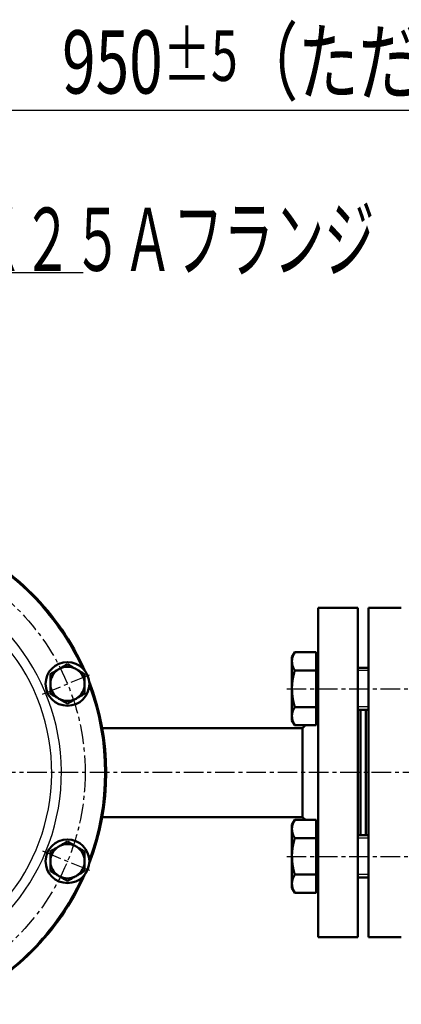
# Model space of a CAD drawing. Units: millimetres. Extents: x 46 to 1658, y -1229 to 272.
# Drawn here: x 315 to 460, y -650 to -276 of the extents above; entities that cross this region are included whole.
import ezdxf

# ---------------------------------------------------------------- set-up
doc = ezdxf.new("R2010")
doc.units = ezdxf.units.MM
doc.header["$LTSCALE"] = 0.233858
doc.linetypes.add('CENTER', pattern=[50.8, 31.75, -6.35, 6.35, -6.35])
doc.layers.add('NoLayerName_001', color=7, linetype='Continuous')
doc.layers.add('NoLayerName_002', color=7, linetype='Continuous')
doc.styles.get("Standard").update_dxf_attribs({"font": 'txt', "bigfont": 'extfont2'})
doc.dimstyles.get("Standard").update_dxf_attribs({"dimtxt": 2.5, "dimasz": 2.5, "dimexe": 1.25, "dimexo": 0.625, "dimtad": 1, "dimzin": 0, "dimdsep": 46, "dimtxsty": 'Standard', "dimcen": 2.5, "dimadec": 0, "dimazin": 0, "dimtfac": 0.75, "dimtmove": 0, "dimatfit": 3, "dimfxl": 1, "dimarcsym": 0})

# ---------------------------------------------------------------- blocks, each defined once
blk = doc.blocks.new('_OPEN30')
at = {"color": 0, "linetype": 'ByBlock', "lineweight": -2}
for p, q in [((-1, 0.267949), (0, 0)), ((0, 0), (-1, -0.267949)), ((0, 0), (-1, 0))]:
    blk.add_line(p, q, dxfattribs=at)
blk = doc.blocks.new('*D14')
at = {"layer": 'Defpoints', "color": 0}
for p in [(59.17, -310.84), (59.17, -527.25), (1013.17, -527.25)]:
    blk.add_point(p, dxfattribs=at)
at = {"layer": 'NoLayerName_001', "color": 0, "linetype": 'Continuous', "lineweight": 25}
for p, q in [((59.17, -526.62), (59.17, -294.34)), ((1013.17, -526.62), (1013.17, -294.34)), ((1004.17, -310.84), (68.17, -310.84))]:
    blk.add_line(p, q, dxfattribs=at)
at = {"layer": 'NoLayerName_001', "color": 0, "lineweight": 25, "xscale": 9, "yscale": 9, "zscale": 9}
for p, rotation in [((59.17, -310.84), 180), ((1013.17, -310.84), 360)]:
    blk.add_blockref('_OPEN30', p, dxfattribs=dict(at, rotation=rotation))
at = {"layer": 'NoLayerName_001', "color": 0, "lineweight": 25, "insert": (536.17, -292.39), "char_height": 24, "attachment_point": 5}
blk.add_mtext('\\A1;\\W0.7000;950{{\\H0.80x;\\A1;±5}}（ただしパッキンの厚みを除く）', dxfattribs=at)

msp = doc.modelspace()

# ---------------------------------------------------------------- linework, layer by layer
at = {"layer": 'NoLayerName_001', "color": 7, "linetype": 'Continuous', "lineweight": 50}
for p, q in [((428.168, -499.748), (428.168, -606.442)), ((443.168, -499.748), (428.168, -499.748)), ((443.168, -499.748), (443.168, -606.442)), ((447.168, -624.748), (447.168, -499.748)), ((459.668, -499.748), (447.168, -499.748)), ((419.239, -516.572), (418.168, -518.428)), ((418.168, -518.428), (418.168, -542.428)), ((427.368, -516.572), (419.239, -516.572)), ((427.368, -516.572), (427.368, -520.036)), ((428.168, -518.428), (427.368, -518.428)), ((427.368, -520.036), (427.368, -523.5)), ((447.168, -522.428), (443.168, -522.428)), ((427.368, -523.5), (419.239, -523.5)), ((427.368, -523.5), (427.368, -530.428)), ((427.368, -530.428), (427.368, -537.356)), ((427.368, -537.356), (419.239, -537.356)), ((427.368, -537.356), (427.368, -540.82)), ((427.368, -540.82), (427.368, -544.284)), ((443.168, -538.428), (447.168, -538.428)), ((444.168, -586.068), (444.168, -538.428)), ((446.168, -586.068), (446.168, -538.428)), ((422.168, -545.371), (346.173, -545.371)), ((418.168, -542.428), (419.239, -544.284)), ((427.368, -544.284), (419.239, -544.284)), ((423.255, -544.284), (422.168, -545.371)), ((422.168, -545.371), (422.168, -574.181)), ((427.368, -542.428), (428.168, -542.428)), ((422.168, -574.181), (422.168, -579.124)), ((346.173, -579.124), (422.168, -579.124)), ((422.168, -579.124), (423.255, -580.211)), ((419.239, -580.211), (418.168, -582.068)), ((418.168, -582.068), (418.168, -606.068)), ((427.368, -580.211), (419.239, -580.211)), ((427.368, -580.211), (427.368, -583.675)), ((428.168, -582.068), (427.368, -582.068)), ((427.368, -583.675), (427.368, -587.139)), ((447.168, -586.068), (443.168, -586.068)), ((427.368, -587.139), (419.239, -587.139)), ((427.368, -587.139), (427.368, -594.068)), ((427.368, -594.068), (427.368, -600.996)), ((427.368, -600.996), (419.239, -600.996)), ((427.368, -600.996), (427.368, -604.46)), ((427.368, -604.46), (427.368, -607.924)), ((443.168, -602.068), (447.168, -602.068)), ((418.168, -606.068), (419.239, -607.924)), ((427.368, -607.924), (419.239, -607.924)), ((427.368, -606.068), (428.168, -606.068)), ((428.168, -606.442), (428.168, -624.748)), ((443.168, -606.442), (443.168, -624.748)), ((428.168, -624.748), (443.168, -624.748)), ((447.168, -624.748), (459.668, -624.748))]:
    msp.add_line(p, q, dxfattribs=at)
at = {"layer": 'NoLayerName_001', "color": 7, "linetype": 'CENTER', "lineweight": 25}
for p, q in [((323.453, -532.513), (342.485, -524.63)), ((416.168, -530.428), (485.168, -530.428)), ((1026.06, -562.248), (46.275, -562.248)), ((323.453, -591.982), (342.485, -599.866)), ((416.168, -594.068), (485.168, -594.068))]:
    msp.add_line(p, q, dxfattribs=at)
msp.add_circle((251.668, -562.248), 88, dxfattribs=at)
at = {"layer": 'NoLayerName_001', "color": 7, "linetype": 'Continuous', "lineweight": 50}
for centre in [(332.969, -528.572), (332.969, -595.924)]:
    msp.add_circle(centre, 8.3, dxfattribs=at)
for centre, radius, start, end in [((251.668, -562.248), 96, 23.87851, 66.12149), ((332.969, -528.572), 6.5, 123.11918, 180), ((332.969, -528.572), 6.5, 116.88082, 123.11918), ((332.969, -528.572), 6.5, 63.11918, 116.88082), ((332.969, -528.572), 6.5, 56.88082, 63.11918), ((332.969, -528.572), 6.5, 0, 56.88082), ((332.969, -528.572), 6.5, 180, 236.88082), ((332.969, -528.572), 6.5, 303.11918, 0), ((251.668, -562.248), 96, 338.87851, 21.12149), ((332.969, -528.572), 6.5, 236.88082, 243.11918), ((332.969, -528.572), 6.5, 243.11918, 296.88082), ((332.969, -528.572), 6.5, 296.88082, 303.11918), ((332.969, -595.924), 6.5, 123.11918, 180), ((332.969, -595.924), 6.5, 116.88082, 123.11918), ((332.969, -595.924), 6.5, 63.11918, 116.88082), ((332.969, -595.924), 6.5, 56.88082, 63.11918), ((332.969, -595.924), 6.5, 0, 56.88082), ((332.969, -595.924), 6.5, 180, 236.88082), ((332.969, -595.924), 6.5, 303.11918, 0), ((251.668, -562.248), 96, 293.87851, 336.12149), ((332.969, -595.924), 6.5, 236.88082, 243.11918), ((332.969, -595.924), 6.5, 243.11918, 296.88082), ((332.969, -595.924), 6.5, 296.88082, 303.11918)]:
    msp.add_arc(centre, radius, start, end, dxfattribs=at)
at = {"layer": 'NoLayerName_001', "color": 8, "linetype": 'Continuous', "lineweight": 25}
for radius, start, end in [(95.5, 24.72219, 65.27781), (78.994, 280.96167, 79.79062), (75.336, 280.42468, 78.82949), (95.5, 339.72219, 20.27781), (95.5, 294.72219, 335.27781)]:
    msp.add_arc((251.668, -562.248), radius, start, end, dxfattribs=at)
at = {"layer": 'NoLayerName_001', "color": 7, "linetype": 'Continuous', "lineweight": 50}
for points, knots in [([(418.168, -520.036), (418.17, -519.977), (418.175, -519.86), (418.185, -519.684), (418.197, -519.509), (418.215, -519.333), (418.24, -519.158), (418.272, -518.984), (418.311, -518.81), (418.358, -518.636), (418.41, -518.463), (418.467, -518.29), (418.53, -518.117), (418.597, -517.944), (418.669, -517.772), (418.744, -517.6), (418.822, -517.429), (418.902, -517.257), (418.985, -517.086), (419.069, -516.914), (419.154, -516.743), (419.211, -516.629), (419.239, -516.572)], [0, 0, 0, 0, 0.1759864, 0.351961, 0.5279602, 0.7041163, 0.880704, 1.0580773, 1.2364828, 1.4160941, 1.5970258, 1.779339, 1.9630469, 2.1481204, 2.3344937, 2.5220694, 2.7107231, 2.9003078, 3.0906586, 3.2815961, 3.4729306, 3.6644652, 3.6644652, 3.6644652, 3.6644652]), ([(419.239, -523.5), (419.215, -523.455), (419.165, -523.364), (419.091, -523.229), (419.018, -523.093), (418.947, -522.957), (418.878, -522.821), (418.811, -522.684), (418.747, -522.547), (418.685, -522.41), (418.627, -522.272), (418.572, -522.134), (418.521, -521.996), (418.473, -521.857), (418.429, -521.718), (418.389, -521.579), (418.354, -521.439), (418.322, -521.299), (418.295, -521.16), (418.271, -521.019), (418.251, -520.879), (418.233, -520.739), (418.217, -520.598), (418.203, -520.458), (418.191, -520.317), (418.179, -520.176), (418.171, -520.083), (418.168, -520.036)], [0, 0, 0, 0, 0.1546061, 0.3090395, 0.4631321, 0.6167239, 0.7696683, 0.9218398, 1.0731645, 1.2235984, 1.3731076, 1.5216689, 1.6692708, 1.8159147, 1.9616156, 2.1064035, 2.2503243, 2.3934579, 2.5359697, 2.6780212, 2.819742, 2.9612333, 3.1025714, 3.2438122, 3.3849945, 3.526145, 3.6672815, 3.6672815, 3.6672815, 3.6672815]), ([(418.168, -530.428), (418.168, -530.334), (418.17, -530.147), (418.174, -529.866), (418.183, -529.584), (418.195, -529.303), (418.212, -529.022), (418.232, -528.741), (418.256, -528.461), (418.283, -528.181), (418.315, -527.901), (418.35, -527.622), (418.389, -527.343), (418.432, -527.065), (418.478, -526.787), (418.528, -526.51), (418.582, -526.234), (418.639, -525.959), (418.699, -525.684), (418.761, -525.41), (418.825, -525.136), (418.891, -524.863), (418.959, -524.59), (419.028, -524.317), (419.121, -523.954), (419.192, -523.681), (419.239, -523.5)], [0, 0, 0, 0, 0.2811746, 0.5623964, 0.8437156, 1.125124, 1.4066041, 1.6881374, 1.969705, 2.2512872, 2.5328641, 2.814415, 3.095919, 3.3773547, 3.6587004, 3.9399396, 4.2211013, 4.5022307, 4.7833625, 5.0645212, 5.3457227, 5.6269751, 5.9082801, 6.1896337, 6.4710276, 7.0338875, 7.0338875, 7.0338875, 7.0338875]), ([(419.239, -537.356), (419.209, -537.243), (419.149, -537.016), (419.059, -536.675), (418.97, -536.334), (418.884, -535.993), (418.801, -535.651), (418.721, -535.308), (418.646, -534.965), (418.577, -534.621), (418.513, -534.277), (418.456, -533.931), (418.406, -533.584), (418.363, -533.235), (418.326, -532.886), (418.294, -532.537), (418.266, -532.186), (418.242, -531.835), (418.221, -531.484), (418.202, -531.132), (418.184, -530.78), (418.173, -530.545), (418.168, -530.428)], [0, 0, 0, 0, 0.352499, 0.704919, 1.057186, 1.4092354, 1.7610173, 2.112501, 2.4636802, 2.8145779, 3.1652512, 3.5157967, 3.8663508, 4.2170454, 4.5679715, 4.9191824, 5.2706982, 5.6225111, 5.9745895, 6.3268833, 6.6793285, 7.0318517, 7.0318517, 7.0318517, 7.0318517]), ([(418.168, -540.82), (418.168, -540.773), (418.17, -540.68), (418.174, -540.539), (418.183, -540.398), (418.195, -540.258), (418.212, -540.117), (418.232, -539.977), (418.256, -539.837), (418.283, -539.696), (418.315, -539.556), (418.35, -539.417), (418.389, -539.277), (418.432, -539.138), (418.478, -538.999), (418.529, -538.861), (418.582, -538.723), (418.639, -538.585), (418.699, -538.448), (418.761, -538.311), (418.825, -538.174), (418.891, -538.038), (418.959, -537.901), (419.028, -537.765), (419.098, -537.629), (419.169, -537.492), (419.216, -537.402), (419.239, -537.356)], [0, 0, 0, 0, 0.1406076, 0.2812817, 0.4221358, 0.5632494, 0.7046917, 0.8465297, 0.9888285, 1.1316511, 1.2750584, 1.4191091, 1.5638599, 1.7093655, 1.8556783, 2.0028463, 2.1508879, 2.2997895, 2.4495179, 2.6000225, 2.7512375, 2.9030845, 3.0554741, 3.2083081, 3.3614814, 3.5148838, 3.6684015, 3.6684015, 3.6684015, 3.6684015]), ([(419.239, -544.284), (419.209, -544.228), (419.149, -544.114), (419.059, -543.944), (418.971, -543.774), (418.884, -543.603), (418.801, -543.432), (418.722, -543.261), (418.647, -543.09), (418.577, -542.918), (418.513, -542.745), (418.456, -542.572), (418.406, -542.399), (418.363, -542.225), (418.326, -542.05), (418.294, -541.875), (418.266, -541.7), (418.242, -541.524), (418.221, -541.348), (418.202, -541.172), (418.184, -540.996), (418.173, -540.879), (418.168, -540.82)], [0, 0, 0, 0, 0.1929136, 0.3855292, 0.577556, 0.7687182, 0.9587628, 1.1474681, 1.3346523, 1.5201839, 1.7039915, 1.8860762, 2.0665865, 2.2458856, 2.4243074, 2.6021176, 2.779521, 2.9566686, 3.1336663, 3.3105835, 3.4874624, 3.6643268, 3.6643268, 3.6643268, 3.6643268]), ([(418.168, -583.675), (418.17, -583.617), (418.175, -583.5), (418.185, -583.324), (418.197, -583.148), (418.215, -582.973), (418.24, -582.798), (418.272, -582.623), (418.311, -582.449), (418.358, -582.275), (418.41, -582.102), (418.467, -581.929), (418.53, -581.756), (418.597, -581.584), (418.669, -581.412), (418.744, -581.24), (418.822, -581.068), (418.902, -580.897), (418.985, -580.725), (419.069, -580.554), (419.154, -580.383), (419.211, -580.268), (419.239, -580.211)], [0, 0, 0, 0, 0.1759866, 0.3519615, 0.527961, 0.7041176, 0.8807059, 1.0580801, 1.2364867, 1.4160992, 1.5970324, 1.7793471, 1.9630566, 2.1481318, 2.334507, 2.5220846, 2.7107402, 2.900327, 3.0906798, 3.2816194, 3.472956, 3.6644927, 3.6644927, 3.6644927, 3.6644927]), ([(419.239, -587.139), (419.215, -587.094), (419.165, -587.004), (419.091, -586.868), (419.018, -586.733), (418.947, -586.597), (418.878, -586.46), (418.811, -586.324), (418.747, -586.187), (418.685, -586.049), (418.627, -585.912), (418.572, -585.774), (418.521, -585.635), (418.473, -585.496), (418.429, -585.358), (418.389, -585.218), (418.354, -585.079), (418.322, -584.939), (418.295, -584.799), (418.271, -584.659), (418.251, -584.519), (418.233, -584.378), (418.217, -584.238), (418.203, -584.097), (418.191, -583.957), (418.179, -583.816), (418.171, -583.722), (418.168, -583.675)], [0, 0, 0, 0, 0.1546061, 0.3090395, 0.4631321, 0.6167239, 0.7696683, 0.9218398, 1.0731645, 1.2235984, 1.3731076, 1.5216689, 1.6692708, 1.8159147, 1.9616156, 2.1064035, 2.2503243, 2.3934579, 2.5359697, 2.6780212, 2.819742, 2.9612333, 3.1025714, 3.2438122, 3.3849945, 3.526145, 3.6672815, 3.6672815, 3.6672815, 3.6672815]), ([(418.168, -594.068), (418.168, -593.974), (418.17, -593.786), (418.174, -593.505), (418.183, -593.224), (418.195, -592.943), (418.212, -592.662), (418.232, -592.381), (418.256, -592.101), (418.283, -591.82), (418.315, -591.541), (418.35, -591.261), (418.389, -590.982), (418.432, -590.704), (418.478, -590.427), (418.528, -590.15), (418.582, -589.874), (418.639, -589.599), (418.699, -589.324), (418.761, -589.05), (418.825, -588.776), (418.891, -588.503), (418.959, -588.23), (419.028, -587.957), (419.121, -587.593), (419.192, -587.321), (419.239, -587.139)], [0, 0, 0, 0, 0.2811746, 0.5623964, 0.8437156, 1.125124, 1.4066041, 1.6881374, 1.969705, 2.2512872, 2.5328641, 2.814415, 3.095919, 3.3773547, 3.6587004, 3.9399396, 4.2211013, 4.5022307, 4.7833625, 5.0645212, 5.3457227, 5.6269751, 5.9082801, 6.1896337, 6.4710276, 7.0338875, 7.0338875, 7.0338875, 7.0338875]), ([(419.239, -600.996), (419.209, -600.882), (419.149, -600.655), (419.059, -600.315), (418.97, -599.974), (418.884, -599.632), (418.801, -599.29), (418.721, -598.948), (418.646, -598.605), (418.577, -598.261), (418.513, -597.916), (418.456, -597.57), (418.406, -597.223), (418.363, -596.875), (418.326, -596.526), (418.294, -596.176), (418.266, -595.826), (418.242, -595.475), (418.221, -595.123), (418.202, -594.772), (418.184, -594.42), (418.173, -594.185), (418.168, -594.068)], [0, 0, 0, 0, 0.352499, 0.704919, 1.057186, 1.4092354, 1.7610173, 2.112501, 2.4636802, 2.8145779, 3.1652512, 3.5157967, 3.8663508, 4.2170454, 4.5679715, 4.9191824, 5.2706982, 5.6225111, 5.9745895, 6.3268833, 6.6793285, 7.0318517, 7.0318517, 7.0318517, 7.0318517]), ([(418.168, -604.46), (418.168, -604.413), (418.17, -604.319), (418.174, -604.179), (418.183, -604.038), (418.195, -603.897), (418.212, -603.757), (418.232, -603.616), (418.256, -603.476), (418.283, -603.336), (418.315, -603.196), (418.35, -603.056), (418.389, -602.917), (418.432, -602.778), (418.478, -602.639), (418.529, -602.501), (418.582, -602.363), (418.639, -602.225), (418.699, -602.088), (418.761, -601.951), (418.825, -601.814), (418.891, -601.677), (418.959, -601.541), (419.028, -601.404), (419.098, -601.268), (419.169, -601.132), (419.216, -601.041), (419.239, -600.996)], [0, 0, 0, 0, 0.1406076, 0.2812817, 0.4221358, 0.5632494, 0.7046917, 0.8465297, 0.9888285, 1.1316511, 1.2750584, 1.4191091, 1.5638599, 1.7093655, 1.8556783, 2.0028463, 2.1508879, 2.2997895, 2.4495179, 2.6000225, 2.7512375, 2.9030845, 3.0554741, 3.2083081, 3.3614814, 3.5148838, 3.6684015, 3.6684015, 3.6684015, 3.6684015]), ([(419.239, -607.924), (419.209, -607.867), (419.149, -607.754), (419.059, -607.584), (418.971, -607.413), (418.884, -607.243), (418.801, -607.072), (418.722, -606.901), (418.647, -606.729), (418.577, -606.557), (418.513, -606.385), (418.456, -606.212), (418.406, -606.038), (418.363, -605.864), (418.326, -605.69), (418.294, -605.515), (418.266, -605.339), (418.242, -605.164), (418.221, -604.988), (418.202, -604.812), (418.184, -604.636), (418.173, -604.519), (418.168, -604.46)], [0, 0, 0, 0, 0.1929136, 0.3855292, 0.577556, 0.7687182, 0.9587628, 1.1474681, 1.3346523, 1.5201839, 1.7039915, 1.8860762, 2.0665865, 2.2458856, 2.4243074, 2.6021176, 2.779521, 2.9566686, 3.1336663, 3.3105835, 3.4874624, 3.6643268, 3.6643268, 3.6643268, 3.6643268])]:
    msp.add_open_spline(points, degree=3, knots=knots, dxfattribs=at)
for points in [[(326.469, -524.83), (326.96, -524.546), (327.943, -523.979), (328.926, -523.411), (329.418, -523.128)], [(330.03, -522.774), (330.52, -522.491), (331.5, -521.926), (332.479, -521.36), (332.969, -521.077)], [(335.908, -522.774), (335.418, -522.491), (334.438, -521.926), (333.459, -521.36), (332.969, -521.077)], [(339.469, -524.83), (338.978, -524.546), (337.995, -523.979), (337.012, -523.411), (336.52, -523.128)], [(326.469, -524.83), (326.469, -525.454), (326.469, -526.701), (326.469, -527.948), (326.469, -528.572)], [(339.469, -524.83), (339.469, -525.454), (339.469, -526.701), (339.469, -527.948), (339.469, -528.572)], [(326.469, -528.572), (326.469, -529.195), (326.469, -530.443), (326.469, -531.69), (326.469, -532.313)], [(339.469, -528.572), (339.469, -529.195), (339.469, -530.443), (339.469, -531.69), (339.469, -532.313)], [(326.469, -532.313), (326.96, -532.597), (327.943, -533.165), (328.926, -533.732), (329.418, -534.016)], [(330.03, -534.369), (330.52, -534.652), (331.5, -535.218), (332.479, -535.783), (332.969, -536.066)], [(335.908, -534.369), (335.418, -534.652), (334.438, -535.218), (333.459, -535.783), (332.969, -536.066)], [(339.469, -532.313), (338.978, -532.597), (337.995, -533.165), (337.012, -533.732), (336.52, -534.016)], [(326.469, -592.182), (326.96, -591.899), (327.943, -591.331), (328.926, -590.764), (329.418, -590.48)], [(330.03, -590.126), (330.52, -589.844), (331.5, -589.278), (332.479, -588.712), (332.969, -588.43)], [(335.908, -590.126), (335.418, -589.844), (334.438, -589.278), (333.459, -588.712), (332.969, -588.43)], [(339.469, -592.182), (338.978, -591.899), (337.995, -591.331), (337.012, -590.764), (336.52, -590.48)], [(326.469, -592.182), (326.469, -592.806), (326.469, -594.053), (326.469, -595.3), (326.469, -595.924)], [(339.469, -592.182), (339.469, -592.806), (339.469, -594.053), (339.469, -595.3), (339.469, -595.924)], [(326.469, -595.924), (326.469, -596.548), (326.469, -597.795), (326.469, -599.042), (326.469, -599.666)], [(339.469, -595.924), (339.469, -596.548), (339.469, -597.795), (339.469, -599.042), (339.469, -599.666)], [(326.469, -599.666), (326.96, -599.949), (327.943, -600.517), (328.926, -601.084), (329.418, -601.368)], [(330.03, -601.722), (330.52, -602.004), (331.5, -602.57), (332.479, -603.136), (332.969, -603.418)], [(335.908, -601.722), (335.418, -602.004), (334.438, -602.57), (333.459, -603.136), (332.969, -603.418)], [(339.469, -599.666), (338.978, -599.949), (337.995, -600.517), (337.012, -601.084), (336.52, -601.368)]]:
    msp.add_open_spline(points, degree=3, dxfattribs=at)
at = {"layer": 'NoLayerName_002', "color": 7, "linetype": 'Continuous', "lineweight": 25}
for p, q in [((447.168, -523.53), (443.168, -523.53)), ((447.168, -537.327), (443.168, -537.327)), ((447.168, -587.169), (443.168, -587.169)), ((447.168, -600.966), (443.168, -600.966))]:
    msp.add_line(p, q, dxfattribs=at)

# ---------------------------------------------------------------- texts
at = {"layer": 'NoLayerName_001', "color": 7, "linetype": 'Continuous', "lineweight": 25, "insert": (162.989, -371.756), "char_height": 24, "attachment_point": 7, "line_spacing_factor": 0.75}
msp.add_mtext('\\A1;\\W0.5833;２－ＪＩＳ２０Ｋ２５Ａフランジ', dxfattribs=at)

# ---------------------------------------------------------------- dimensions: what is measured, and where the dimension line sits
at = {"layer": 'NoLayerName_001', "color": 7, "linetype": 'Continuous', "lineweight": 25}
dim = msp.add_linear_dim(base=(59.168, -310.843), p1=(1013.168, -527.248), p2=(59.168, -527.248), angle=180, text='\\W0.7000;950{{\\H0.80x;\\A1;±5}}（ただしパッキンの厚みを除く）', dimstyle='Standard', override={"dimtxt": 24, "dimasz": 9, "dimexe": 16.5, "dimgap": 6, "dimdec": 1, "dimzin": 8, "dimpost": '<>{{\\H0.80x;\\A1;±5}}（ただしパッキンの厚みを除く）', "dimblk": 'OPEN30', "dimclrd": 0, "dimclre": 0, "dimclrt": 0, "dimtp": 5, "dimtm": 5, "dimtfac": 0.8, "dimtolj": 1, "dimlwd": 25, "dimlwe": 25}, dxfattribs=at)
dim.commit()
dim.dimension.update_dxf_attribs({"geometry": '*D14', "text_midpoint": (536.168, -310.843), "dimtype": 160})

# ---------------------------------------------------------------- leaders
at = {"layer": 'NoLayerName_001', "color": 7, "linetype": 'Continuous', "lineweight": 25, "annotation_type": 0, "has_hookline": 1, "hookline_direction": 0, "text_width": 175.99}
msp.add_leader([(72.486, -506.653), (153.364, -372.381), (162.364, -372.381)], dimstyle='Standard', override={"dimtxt": 24, "dimasz": 9, "dimldrblk": 'OPEN30'}, dxfattribs=at)

doc.saveas('drawing.dxf')
